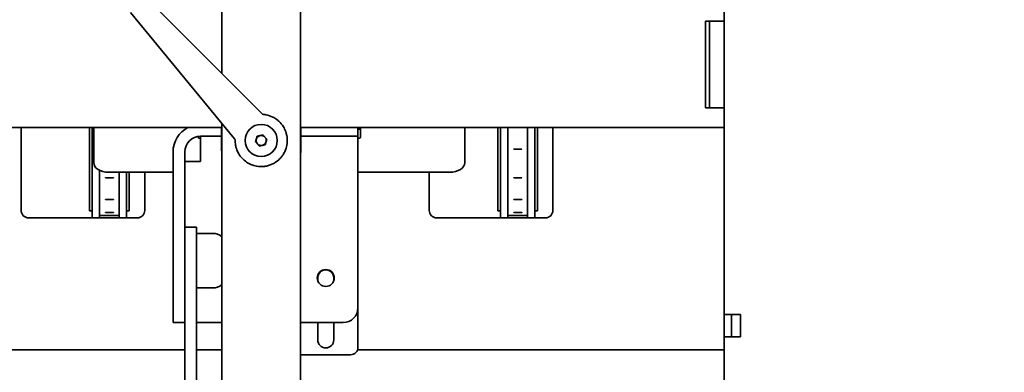
# Model space of a CAD drawing. Extents: x -5821 to 2402, y 1100 to 1679.
# Drawn here: x -5655 to -5639, y 1495 to 1500 of the extents above; entities that cross this region are included whole.
import ezdxf

# ---------------------------------------------------------------- set-up
doc = ezdxf.new("R2010")
doc.units = 0
doc.header["$MEASUREMENT"] = 0
doc.layers.get('Defpoints').update_dxf_attribs({"linetype": 'CONTINUOUS'})
doc.layers.add('AM_5', color=3, linetype='CONTINUOUS', lineweight=15)
doc.layers.add('Visible Edges(Pearson)', color=7, linetype='CONTINUOUS', lineweight=35)
doc.styles.add('Text1', font='arial.ttf', dxfattribs={"width": 0.95})
doc.dimstyles.new('ACAD DIMS$0', dxfattribs={"dimtxt": 1.5, "dimasz": 1.5, "dimexe": 1.5, "dimexo": 1.5, "dimgap": 0.09, "dimtad": 0, "dimtih": 1, "dimtoh": 1, "dimdec": 6, "dimzin": 12, "dimdsep": 46, "dimlunit": 4, "dimtxsty": 'Text1', "dimcen": 0.18, "dimclrd": 1, "dimclre": 1, "dimclrt": 256, "dimadec": 0, "dimazin": 0, "dimtfac": 1, "dimtdec": 6, "dimtofl": 0, "dimtmove": 0, "dimatfit": 3, "dimfxl": 1.5, "dimfrac": 2, "dimtolj": 1, "dimtzin": 0, "dimarcsym": 0})

# ---------------------------------------------------------------- blocks, each defined once
blk = doc.blocks.new('*D8')
at = {"layer": 'AM_5', "color": 1, "linetype": 'ByBlock', "lineweight": -2, "transparency": 16777216}
for p, q in [((-5747.484, 1528.905), (-5747.484, 1603.627)), ((-5621.79, 1499.132), (-5621.79, 1603.627)), ((-5745.984, 1602.126), (-5693.015, 1602.126)), ((-5623.29, 1602.126), (-5683.557, 1602.126))]:
    blk.add_line(p, q, dxfattribs=at)
at = {"layer": 'AM_5', "color": 1, "transparency": 16777216}
for points in [[(-5745.984, 1602.376), (-5745.984, 1601.876), (-5747.484, 1602.126)], [(-5623.29, 1602.376), (-5623.29, 1601.876), (-5621.79, 1602.126)]]:
    blk.add_solid(points, dxfattribs=at)
at = {"layer": 'Defpoints', "color": 0, "transparency": 16777216}
for p in [(-5621.79, 1602.126), (-5747.484, 1527.405), (-5621.79, 1497.632)]:
    blk.add_point(p, dxfattribs=at)
at = {"layer": 'AM_5', "color": 7, "transparency": 16777216, "insert": (-5688.286, 1602.126), "char_height": 1.50045, "attachment_point": 5, "style": 'Text1'}
blk.add_mtext('\\A1;10\'-5 3/4"\\P [3193mm]', dxfattribs=at)
blk = doc.blocks.new('*D10')
at = {"layer": 'AM_5', "color": 1, "linetype": 'ByBlock', "lineweight": -2, "transparency": 16777216}
for p, q in [((-5775.484, 1512.913), (-5775.484, 1610.076)), ((-5621.79, 1499.132), (-5621.79, 1610.076)), ((-5773.984, 1608.576), (-5708.611, 1608.576)), ((-5623.29, 1608.576), (-5699.153, 1608.576))]:
    blk.add_line(p, q, dxfattribs=at)
at = {"layer": 'AM_5', "color": 1, "transparency": 16777216}
for points in [[(-5773.984, 1608.826), (-5773.984, 1608.326), (-5775.484, 1608.576)], [(-5623.29, 1608.826), (-5623.29, 1608.326), (-5621.79, 1608.576)]]:
    blk.add_solid(points, dxfattribs=at)
at = {"layer": 'Defpoints', "color": 0, "transparency": 16777216}
for p in [(-5621.79, 1608.576), (-5775.484, 1511.412), (-5621.79, 1497.632)]:
    blk.add_point(p, dxfattribs=at)
at = {"layer": 'AM_5', "color": 7, "transparency": 16777216, "insert": (-5703.882, 1608.576), "char_height": 1.50045, "attachment_point": 5, "style": 'Text1'}
blk.add_mtext('\\A1;12\'-9 3/4"\\P [3904mm]', dxfattribs=at)

msp = doc.modelspace()

# ---------------------------------------------------------------- linework, layer by layer
at = {"layer": 'Visible Edges(Pearson)'}
for p, q in [((-5650.4972, 1492.3634), (-5650.4972, 1512.8358)), ((-5651.7472, 1499.2863), (-5651.7472, 1500.8533)), ((-5652.9493, 1500.4885), (-5651.1097, 1498.6489)), ((-5643.7533, 1500.4164), (-5643.7533, 1495.4564)), ((-5651.5486, 1498.2502), (-5653.2034, 1500.2576)), ((-5643.988, 1500.1169), (-5644.0478, 1500.1169)), ((-5644.0478, 1500.0381), (-5644.0478, 1500.1169)), ((-5644.0478, 1500.0381), (-5644.0478, 1498.8177)), ((-5643.988, 1500.1169), (-5643.988, 1500.0381)), ((-5643.879, 1500.1169), (-5643.988, 1500.1169)), ((-5643.988, 1498.8177), (-5643.988, 1500.0381)), ((-5643.879, 1500.1169), (-5643.7533, 1500.1169)), ((-5644.0478, 1498.7389), (-5644.0478, 1498.8177)), ((-5643.988, 1498.8177), (-5643.988, 1498.7389)), ((-5644.0478, 1498.7389), (-5643.988, 1498.7389)), ((-5643.879, 1498.7389), (-5643.988, 1498.7389)), ((-5643.7533, 1498.7389), (-5643.879, 1498.7389)), ((-5651.7472, 1492.3634), (-5651.7472, 1498.4911)), ((-5665.0637, 1498.4279), (-5651.7472, 1498.4279)), ((-5654.9438, 1497.1098), (-5654.9438, 1498.4279)), ((-5653.8558, 1498.4279), (-5653.8558, 1497.1055)), ((-5653.8133, 1498.4279), (-5653.8133, 1496.9917)), ((-5653.7881, 1498.4279), (-5653.7881, 1497.869)), ((-5651.7521, 1498.4279), (-5651.7521, 1498.0642)), ((-5650.4972, 1498.4279), (-5643.7533, 1498.4279)), ((-5650.4923, 1498.0642), (-5650.4923, 1498.4279)), ((-5649.5824, 1498.2889), (-5649.5824, 1498.4279)), ((-5649.5824, 1498.4038), (-5649.5627, 1498.4038)), ((-5649.543, 1498.4279), (-5649.543, 1498.2728)), ((-5647.8825, 1497.869), (-5647.8825, 1498.4279)), ((-5647.3558, 1498.4279), (-5647.3558, 1497.1055)), ((-5647.3133, 1498.4279), (-5647.3133, 1496.9917)), ((-5647.1953, 1498.4279), (-5647.1953, 1496.9917)), ((-5646.8823, 1498.4279), (-5646.8823, 1496.9917)), ((-5646.7643, 1498.4279), (-5646.7643, 1496.9917)), ((-5646.7218, 1498.4279), (-5646.7218, 1497.1055)), ((-5646.4792, 1498.4279), (-5646.4792, 1497.1098)), ((-5652.1276, 1498.2728), (-5652.1276, 1498.2858)), ((-5652.0883, 1498.2602), (-5652.1079, 1498.2602)), ((-5652.0883, 1497.8859), (-5652.0883, 1498.2889)), ((-5651.7521, 1498.2889), (-5652.0883, 1498.2889)), ((-5651.1843, 1498.2901), (-5651.2125, 1498.2021)), ((-5651.2125, 1498.2021), (-5651.1504, 1498.1337)), ((-5651.0941, 1498.3097), (-5651.1843, 1498.2901)), ((-5651.0319, 1498.2413), (-5651.0941, 1498.3097)), ((-5651.0601, 1498.1533), (-5651.0319, 1498.2413)), ((-5649.8186, 1498.2889), (-5650.4923, 1498.2889)), ((-5649.5824, 1498.2889), (-5649.8186, 1498.2889)), ((-5649.5824, 1498.2889), (-5649.5824, 1495.563)), ((-5649.5627, 1498.2602), (-5649.5824, 1498.2602)), ((-5652.5258, 1495.563), (-5652.5258, 1498.0389)), ((-5652.3383, 1495.563), (-5652.3383, 1498.0389)), ((-5651.1504, 1498.1337), (-5651.0601, 1498.1533)), ((-5647.1013, 1498.0842), (-5646.9763, 1498.0842)), ((-5652.0883, 1497.8859), (-5652.3383, 1497.8859)), ((-5653.6953, 1497.7484), (-5653.6953, 1496.9917)), ((-5653.5518, 1497.7172), (-5652.5258, 1497.7172)), ((-5653.3823, 1497.7172), (-5653.3823, 1496.9917)), ((-5653.2643, 1497.7172), (-5653.2643, 1496.9917)), ((-5653.2218, 1497.7172), (-5653.2218, 1497.1055)), ((-5652.9753, 1497.7172), (-5652.9753, 1497.1098)), ((-5649.5824, 1497.7172), (-5648.1188, 1497.7172)), ((-5648.4477, 1497.1098), (-5648.4477, 1497.7172)), ((-5653.6013, 1497.6279), (-5653.4763, 1497.6279)), ((-5647.1013, 1497.6279), (-5646.9763, 1497.6279)), ((-5653.6013, 1497.2811), (-5653.4763, 1497.2811)), ((-5647.1013, 1497.2811), (-5646.9763, 1497.2811)), ((-5653.8133, 1497.1055), (-5653.8558, 1497.1055)), ((-5653.6013, 1497.0747), (-5653.4763, 1497.0747)), ((-5653.2218, 1497.1055), (-5653.2643, 1497.1055)), ((-5647.3133, 1497.1055), (-5647.3558, 1497.1055)), ((-5647.1013, 1497.0747), (-5646.9763, 1497.0747)), ((-5646.7218, 1497.1055), (-5646.7643, 1497.1055)), ((-5653.0934, 1496.9917), (-5654.8257, 1496.9917)), ((-5653.3823, 1497.0275), (-5653.6953, 1497.0275)), ((-5653.6013, 1497.027), (-5653.4763, 1497.027)), ((-5646.5973, 1496.9917), (-5648.3296, 1496.9917)), ((-5646.8823, 1497.0275), (-5647.1953, 1497.0275)), ((-5647.1013, 1497.027), (-5646.9763, 1497.027)), ((-5652.1508, 1496.8418), (-5652.3383, 1496.8418)), ((-5652.1508, 1496.8418), (-5652.1508, 1496.6055)), ((-5652.1508, 1496.7441), (-5652.0883, 1496.7441)), ((-5652.1508, 1496.6055), (-5652.1508, 1493.7373)), ((-5652.0883, 1496.7441), (-5651.8958, 1496.7441)), ((-5650.2221, 1495.9924), (-5650.2221, 1496.0355)), ((-5649.9662, 1496.0355), (-5649.9662, 1495.9924)), ((-5652.0883, 1495.878), (-5652.1508, 1495.878)), ((-5651.8958, 1495.878), (-5652.0883, 1495.878)), ((-5652.5258, 1495.3268), (-5652.5258, 1495.563)), ((-5652.3383, 1495.563), (-5652.3383, 1495.5056)), ((-5652.3383, 1495.5056), (-5652.3383, 1493.7373)), ((-5649.5824, 1495.563), (-5649.5824, 1494.9331)), ((-5643.7533, 1495.4564), (-5643.7533, 1495.1021)), ((-5643.4923, 1495.4564), (-5643.7533, 1495.4564)), ((-5643.6333, 1495.1021), (-5643.6333, 1495.4564)), ((-5643.4923, 1495.4564), (-5643.4923, 1495.1021)), ((-5652.5258, 1495.3268), (-5652.3383, 1495.3268)), ((-5652.0883, 1495.3268), (-5652.1508, 1495.3268)), ((-5651.7472, 1495.3268), (-5652.0883, 1495.3268)), ((-5649.8186, 1495.3268), (-5650.4972, 1495.3268)), ((-5650.2221, 1495.0512), (-5650.2221, 1495.3268)), ((-5649.9662, 1495.3268), (-5649.9662, 1495.0512)), ((-5643.7533, 1495.1021), (-5643.4923, 1495.1021)), ((-5643.7533, 1495.1021), (-5643.7533, 1492.9288)), ((-5652.3383, 1494.8939), (-5664.383, 1494.8939)), ((-5651.7472, 1494.8939), (-5652.1508, 1494.8939)), ((-5643.7533, 1494.8939), (-5649.5891, 1494.8939)), ((-5649.7005, 1494.815), (-5650.4972, 1494.815))]:
    msp.add_line(p, q, dxfattribs=at)
for centre, radius in [((-5651.1222, 1498.2217), 0.256), ((-5650.0942, 1496.0355), 0.135)]:
    msp.add_circle(centre, radius, dxfattribs=at)
for centre, radius, start, end in [((-5652.0883, 1498.0389), 0.4375, 117.23426, 180), ((-5652.0883, 1498.0389), 0.25, 90, 180), ((-5651.1222, 1498.2217), 0.08, 162.25, 222.25), ((-5651.1222, 1498.2217), 0.08, 102.25, 162.25), ((-5651.1222, 1498.2217), 0.08, 222.25, 282.25), ((-5651.1222, 1498.2217), 0.08, 42.25, 102.25), ((-5651.1222, 1498.2217), 0.08, 282.25, 342.25), ((-5651.1222, 1498.2217), 0.08, 342.25, 42.25), ((-5651.5159, 1498.0642), 0.2362, 180, 191.71585), ((-5650.7285, 1498.0642), 0.2362, 348.28415, 0), ((-5654.8257, 1497.1098), 0.1181, 180, 270), ((-5653.0934, 1497.1098), 0.1181, 270, 0), ((-5648.3296, 1497.1098), 0.1181, 180, 270), ((-5646.5973, 1497.1098), 0.1181, 270, 0), ((-5651.8958, 1496.5079), 0.2362, 51.01133, 90), ((-5650.0942, 1496.0355), 0.128, 0, 180), ((-5651.8958, 1496.1142), 0.2362, 270, 308.98867), ((-5649.8186, 1495.563), 0.2362, 270, 0), ((-5650.0942, 1495.0512), 0.128, 180, 0), ((-5649.7005, 1494.9331), 0.1181, 270, 0)]:
    msp.add_arc(centre, radius, start, end, dxfattribs=at)
for centre, major_axis, start_param, end_param in [((-5649.5627, 1498.4165), (0.0197, 0), 4.712389, 6.2831853), ((-5652.1079, 1498.2728), (-0.0197, 0), 0, 1.5707963), ((-5649.5627, 1498.2728), (0.0197, 0), 4.712389, 6.2831853), ((-5653.5518, 1497.869), (-0.2362, 0), 0, 1.5707963), ((-5648.1188, 1497.869), (0.2362, 0), 4.712389, 6.2831853)]:
    msp.add_ellipse(centre, major_axis=major_axis, ratio=0.6427876, start_param=start_param, end_param=end_param, dxfattribs=at)
for points, knots in [([(-5651.1097, 1498.6489), (-5651.107, 1498.6461), (-5651.104, 1498.6438), (-5651.1008, 1498.6418), (-5651.0976, 1498.6397), (-5651.0941, 1498.6381), (-5651.0905, 1498.6369), (-5651.0869, 1498.6357), (-5651.0832, 1498.6349), (-5651.0795, 1498.6345)], [0.00000049, 0.00000049, 0.00000049, 0.00000049, 0.33333333, 0.33333333, 0.33333333, 0.66666667, 0.66666667, 0.66666667, 0.99999952, 0.99999952, 0.99999952, 0.99999952]), ([(-5651.0794, 1498.6345), (-5651.0694, 1498.6334), (-5651.0595, 1498.632), (-5651.0496, 1498.6303), (-5651.0481, 1498.63), (-5651.0466, 1498.6297), (-5651.0451, 1498.6294)], [0.00009937, 0.00009937, 0.00009937, 0.00009937, 0.029392011, 0.029392011, 0.029392011, 0.033821271, 0.033821271, 0.033821271, 0.033821271]), ([(-5650.9381, 1498.5936), (-5650.9267, 1498.588), (-5650.9156, 1498.5818), (-5650.9047, 1498.5751), (-5650.8948, 1498.569), (-5650.8852, 1498.5626), (-5650.8759, 1498.5557), (-5650.8644, 1498.5472), (-5650.8533, 1498.5381), (-5650.8427, 1498.5284)], [0.14352355, 0.14352355, 0.14352355, 0.14352355, 0.18054843, 0.18054843, 0.18054843, 0.21428571, 0.21428571, 0.21428571, 0.25582605, 0.25582605, 0.25582605, 0.25582605]), ([(-5650.7689, 1498.4394), (-5650.7618, 1498.4279), (-5650.7553, 1498.416), (-5650.7493, 1498.4039), (-5650.7461, 1498.3973), (-5650.7431, 1498.3906), (-5650.7402, 1498.3838), (-5650.7334, 1498.3677), (-5650.7275, 1498.3512), (-5650.7228, 1498.3343)], [0.36788198, 0.36788198, 0.36788198, 0.36788198, 0.40723023, 0.40723023, 0.40723023, 0.42857143, 0.42857143, 0.42857143, 0.47955245, 0.47955245, 0.47955245, 0.47955245]), ([(-5651.5372, 1498.2187), (-5651.5372, 1498.2203), (-5651.5373, 1498.2219), (-5651.5375, 1498.2235), (-5651.5377, 1498.2257), (-5651.538, 1498.2278), (-5651.5385, 1498.2299), (-5651.539, 1498.2316), (-5651.5395, 1498.2333), (-5651.54, 1498.235), (-5651.5407, 1498.2369), (-5651.5415, 1498.2388), (-5651.5424, 1498.2406), (-5651.5433, 1498.2423), (-5651.5442, 1498.244), (-5651.5453, 1498.2457), (-5651.5463, 1498.2472), (-5651.5474, 1498.2487), (-5651.5486, 1498.2502)], [0, 0, 0, 0, 0.142081, 0.142081, 0.142081, 0.3333333, 0.3333333, 0.3333333, 0.4890094, 0.4890094, 0.4890094, 0.6666667, 0.6666667, 0.6666667, 0.836281, 0.836281, 0.836281, 1, 1, 1, 1]), ([(-5651.5237, 1498.1167), (-5651.5262, 1498.1263), (-5651.5284, 1498.1359), (-5651.5302, 1498.1456), (-5651.5329, 1498.16), (-5651.5348, 1498.1745), (-5651.5359, 1498.189), (-5651.5367, 1498.1989), (-5651.5371, 1498.2087), (-5651.5372, 1498.2186)], [0.89988548, 0.89988548, 0.89988548, 0.89988548, 0.92857143, 0.92857143, 0.92857143, 0.97108038, 0.97108038, 0.97108038, 0.99990125, 0.99990125, 0.99990125, 0.99990125]), ([(-5650.7146, 1498.2998), (-5650.7118, 1498.2848), (-5650.7097, 1498.2696), (-5650.7085, 1498.2543), (-5650.7081, 1498.2499), (-5650.7079, 1498.2454), (-5650.7077, 1498.2409), (-5650.7067, 1498.2196), (-5650.7073, 1498.1983), (-5650.7096, 1498.1775), (-5650.7097, 1498.1764), (-5650.7098, 1498.1753), (-5650.7099, 1498.1742)], [0.51389248, 0.51389248, 0.51389248, 0.51389248, 0.55835773, 0.55835773, 0.55835773, 0.57142857, 0.57142857, 0.57142857, 0.63391607, 0.63391607, 0.63391607, 0.63730928, 0.63730928, 0.63730928, 0.63730928]), ([(-5651.4547, 1497.9733), (-5651.4631, 1497.9846), (-5651.471, 1497.9963), (-5651.4782, 1498.0084), (-5651.4843, 1498.0185), (-5651.4899, 1498.0289), (-5651.4951, 1498.0395), (-5651.5006, 1498.0509), (-5651.5057, 1498.0625), (-5651.5102, 1498.0743)], [0.74481371, 0.74481371, 0.74481371, 0.74481371, 0.78571429, 0.78571429, 0.78571429, 0.81999695, 0.81999695, 0.81999695, 0.85677042, 0.85677042, 0.85677042, 0.85677042]), ([(-5650.7348, 1498.0729), (-5650.739, 1498.062), (-5650.7436, 1498.0514), (-5650.7484, 1498.0414), (-5650.7485, 1498.0413), (-5650.7485, 1498.0412), (-5650.7485, 1498.0411)], [0.746512778, 0.746512778, 0.746512778, 0.746512778, 0.784989721, 0.784989721, 0.784989721, 0.785300358, 0.785300358, 0.785300358, 0.785300358]), ([(-5651.2731, 1497.8351), (-5651.2892, 1497.8414), (-5651.3049, 1497.8486), (-5651.3201, 1497.8569), (-5651.3267, 1497.8605), (-5651.3333, 1497.8643), (-5651.3397, 1497.8682), (-5651.3512, 1497.8753), (-5651.3624, 1497.8829), (-5651.3731, 1497.8911)], [0.52119719, 0.52119719, 0.52119719, 0.52119719, 0.57142857, 0.57142857, 0.57142857, 0.59342569, 0.59342569, 0.59342569, 0.63268073, 0.63268073, 0.63268073, 0.63268073]), ([(-5650.8432, 1497.9145), (-5650.8754, 1497.8852), (-5650.9128, 1497.8607), (-5650.961, 1497.8391), (-5650.9697, 1497.8356), (-5650.9785, 1497.8324)], [0, 0, 0, 0, 0.33199869, 0.33199869, 0.40362829, 0.40362829, 0.40362829, 0.40362829]), ([(-5650.7742, 1497.9956), (-5650.7756, 1497.9935), (-5650.777, 1497.9914), (-5650.7784, 1497.9893), (-5650.7789, 1497.9886), (-5650.7794, 1497.9878), (-5650.7799, 1497.9871), (-5650.7899, 1497.9724), (-5650.8004, 1497.9591), (-5650.8109, 1497.9473), (-5650.811, 1497.9472), (-5650.8111, 1497.9471), (-5650.8112, 1497.947)], [0.847671204, 0.847671204, 0.847671204, 0.847671204, 0.857142857, 0.857142857, 0.857142857, 0.860530096, 0.860530096, 0.860530096, 0.928571429, 0.928571429, 0.928571429, 0.929176775, 0.929176775, 0.929176775, 0.929176775]), ([(-5651.1945, 1497.813), (-5651.1946, 1497.813), (-5651.1947, 1497.8131), (-5651.1948, 1497.8131), (-5651.2099, 1497.8158), (-5651.2248, 1497.8193), (-5651.2395, 1497.8236)], [0.442048943, 0.442048943, 0.442048943, 0.442048943, 0.442372829, 0.442372829, 0.442372829, 0.486785216, 0.486785216, 0.486785216, 0.486785216]), ([(-5650.9785, 1497.8324), (-5650.9787, 1497.8323), (-5650.9788, 1497.8322), (-5650.979, 1497.8322), (-5650.9981, 1497.8251), (-5651.0185, 1497.8192), (-5651.04, 1497.8149), (-5651.0417, 1497.8146), (-5651.0434, 1497.8142), (-5651.0452, 1497.8139), (-5651.0529, 1497.8124), (-5651.0608, 1497.8112), (-5651.0688, 1497.8101)], [0.21520522, 0.21520522, 0.21520522, 0.21520522, 0.21584937, 0.21584937, 0.21584937, 0.28571429, 0.28571429, 0.28571429, 0.29135557, 0.29135557, 0.29135557, 0.3163554, 0.3163554, 0.3163554, 0.3163554])]:
    msp.add_open_spline(points, degree=3, knots=knots, dxfattribs=at)
for points in [[(-5651.0451, 1498.6294), (-5651.008, 1498.6224), (-5650.9717, 1498.6102), (-5650.9381, 1498.5936)], [(-5650.8427, 1498.5284), (-5650.8142, 1498.5025), (-5650.7892, 1498.4723), (-5650.7689, 1498.4394)], [(-5650.7228, 1498.3343), (-5650.7196, 1498.3229), (-5650.7169, 1498.3114), (-5650.7146, 1498.2998)], [(-5651.5387, 1498.2305), (-5651.539, 1498.2316), (-5651.5393, 1498.2327), (-5651.5396, 1498.2338)], [(-5650.7099, 1498.1742), (-5650.7139, 1498.1397), (-5650.7223, 1498.1054), (-5650.7348, 1498.0729)], [(-5651.5102, 1498.0743), (-5651.5154, 1498.0881), (-5651.52, 1498.1023), (-5651.5237, 1498.1167)], [(-5650.7485, 1498.0411), (-5650.7561, 1498.0255), (-5650.7647, 1498.0102), (-5650.7742, 1497.9956)], [(-5647.1013, 1498.0842), (-5647.1016, 1498.0859), (-5647.1019, 1498.0877), (-5647.1023, 1498.0894)], [(-5647.1023, 1498.0825), (-5647.1019, 1498.083), (-5647.1016, 1498.0836), (-5647.1013, 1498.0842)], [(-5646.9753, 1498.0894), (-5646.9756, 1498.0877), (-5646.9759, 1498.0859), (-5646.9763, 1498.0842)], [(-5646.9763, 1498.0842), (-5646.9759, 1498.0836), (-5646.9756, 1498.083), (-5646.9753, 1498.0825)], [(-5651.3731, 1497.8911), (-5651.4039, 1497.9145), (-5651.4316, 1497.9424), (-5651.4547, 1497.9733)], [(-5650.8112, 1497.947), (-5650.8212, 1497.9356), (-5650.8319, 1497.9247), (-5650.8432, 1497.9145)], [(-5651.2395, 1497.8236), (-5651.2508, 1497.8269), (-5651.2621, 1497.8308), (-5651.2731, 1497.8351)], [(-5651.0688, 1497.8101), (-5651.1105, 1497.8047), (-5651.1534, 1497.8057), (-5651.1945, 1497.813)], [(-5653.6013, 1497.6279), (-5653.6016, 1497.6297), (-5653.6019, 1497.6316), (-5653.6023, 1497.6334)], [(-5653.6023, 1497.6278), (-5653.6019, 1497.6278), (-5653.6016, 1497.6278), (-5653.6013, 1497.6279)], [(-5653.4753, 1497.6334), (-5653.4756, 1497.6316), (-5653.4759, 1497.6297), (-5653.4763, 1497.6279)], [(-5653.4763, 1497.6279), (-5653.4759, 1497.6278), (-5653.4756, 1497.6278), (-5653.4753, 1497.6278)], [(-5647.1013, 1497.6279), (-5647.1016, 1497.6297), (-5647.1019, 1497.6316), (-5647.1023, 1497.6334)], [(-5647.1023, 1497.6278), (-5647.1019, 1497.6278), (-5647.1016, 1497.6278), (-5647.1013, 1497.6279)], [(-5646.9753, 1497.6334), (-5646.9756, 1497.6316), (-5646.9759, 1497.6297), (-5646.9763, 1497.6279)], [(-5646.9763, 1497.6279), (-5646.9759, 1497.6278), (-5646.9756, 1497.6278), (-5646.9753, 1497.6278)], [(-5653.6013, 1497.2811), (-5653.6016, 1497.2829), (-5653.6019, 1497.2847), (-5653.6023, 1497.2865)], [(-5653.6023, 1497.2826), (-5653.6019, 1497.2821), (-5653.6016, 1497.2816), (-5653.6013, 1497.2811)], [(-5653.4753, 1497.2865), (-5653.4756, 1497.2847), (-5653.4759, 1497.2829), (-5653.4763, 1497.2811)], [(-5653.4763, 1497.2811), (-5653.4759, 1497.2816), (-5653.4756, 1497.2821), (-5653.4753, 1497.2826)], [(-5647.1013, 1497.2811), (-5647.1016, 1497.2829), (-5647.1019, 1497.2847), (-5647.1023, 1497.2865)], [(-5647.1023, 1497.2826), (-5647.1019, 1497.2821), (-5647.1016, 1497.2816), (-5647.1013, 1497.2811)], [(-5646.9753, 1497.2865), (-5646.9756, 1497.2847), (-5646.9759, 1497.2829), (-5646.9763, 1497.2811)], [(-5646.9763, 1497.2811), (-5646.9759, 1497.2816), (-5646.9756, 1497.2821), (-5646.9753, 1497.2826)], [(-5653.6013, 1497.0747), (-5653.6016, 1497.0763), (-5653.6019, 1497.0779), (-5653.6023, 1497.0795)], [(-5653.6023, 1497.0777), (-5653.6019, 1497.0767), (-5653.6016, 1497.0757), (-5653.6013, 1497.0747)], [(-5653.4753, 1497.0795), (-5653.4756, 1497.0779), (-5653.4759, 1497.0763), (-5653.4763, 1497.0747)], [(-5653.4763, 1497.0747), (-5653.4759, 1497.0757), (-5653.4756, 1497.0767), (-5653.4753, 1497.0777)], [(-5647.1013, 1497.0747), (-5647.1016, 1497.0763), (-5647.1019, 1497.0779), (-5647.1023, 1497.0795)], [(-5647.1023, 1497.0777), (-5647.1019, 1497.0767), (-5647.1016, 1497.0757), (-5647.1013, 1497.0747)], [(-5646.9753, 1497.0795), (-5646.9756, 1497.0779), (-5646.9759, 1497.0763), (-5646.9763, 1497.0747)], [(-5646.9763, 1497.0747), (-5646.9759, 1497.0757), (-5646.9756, 1497.0767), (-5646.9753, 1497.0777)], [(-5653.6013, 1497.027), (-5653.6013, 1497.0272), (-5653.6013, 1497.0273), (-5653.6014, 1497.0275)], [(-5653.4761, 1497.0275), (-5653.4762, 1497.0273), (-5653.4762, 1497.0272), (-5653.4763, 1497.027)], [(-5647.1013, 1497.027), (-5647.1013, 1497.0272), (-5647.1013, 1497.0273), (-5647.1014, 1497.0275)], [(-5646.9761, 1497.0275), (-5646.9762, 1497.0273), (-5646.9762, 1497.0272), (-5646.9763, 1497.027)]]:
    msp.add_open_spline(points, degree=3, dxfattribs=at)

# ---------------------------------------------------------------- dimensions: what is measured, and where the dimension line sits
at = {"layer": 'AM_5'}
for base, p1, picture, middle in [((-5621.79, 1608.576), (-5775.4841, 1511.4123), '*D10', (-5703.882, 1608.576)), ((-5621.79, 1602.1262), (-5747.4841, 1527.4046), '*D8', (-5688.2861, 1602.1262))]:
    dim = msp.add_linear_dim(base=base, p1=p1, p2=(-5621.79, 1497.6316), dimstyle='ACAD DIMS$0', override={"dimscale": 1.0003, "dimdec": 2, "dimpost": '\\X', "dimclrt": 7, "dimarcsym": 1}, dxfattribs=at)
    dim.commit()
    dim.dimension.update_dxf_attribs({"geometry": picture, "text_midpoint": middle, "dimtype": 160})

doc.saveas('drawing.dxf')
